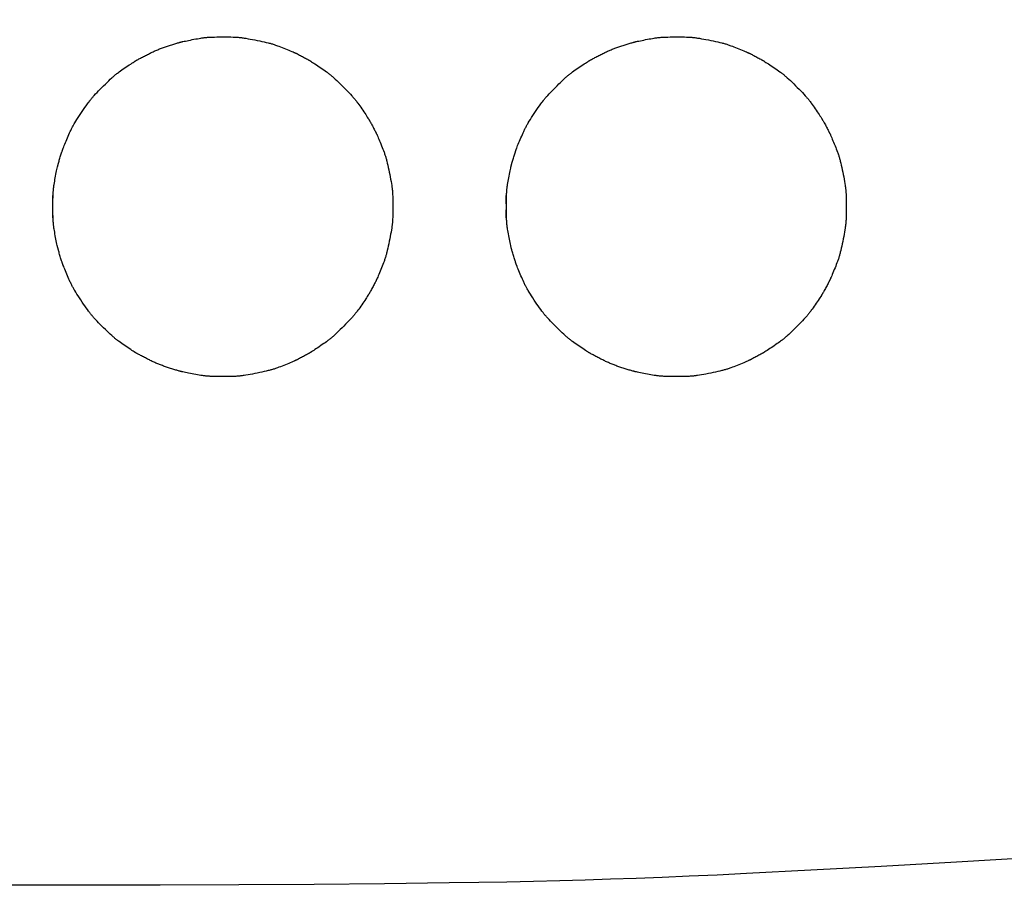
# Model space of a CAD drawing. Extents: x 0 to 2000, y 115 to 2915.
# Drawn here: x 975 to 1010, y 1604 to 1635 of the extents above; entities that cross this region are included whole.
import ezdxf
from ezdxf.enums import TextEntityAlignment as Align

# ---------------------------------------------------------------- set-up
doc = ezdxf.new("R2010")
doc.units = 0
doc.header["$MEASUREMENT"] = 0
doc.layers.get('0').update_dxf_attribs({"linetype": 'CONTINUOUS'})
doc.layers.add('便座', color=7, linetype='CONTINUOUS')
doc.layers.add('寸法', color=7, linetype='CONTINUOUS')
doc.styles.add('EXCADDIM2', font='monotxt', dxfattribs={"width": 0.84, "bigfont": 'extfont'})
doc.styles.add('EXCADSTD', font='monotxt', dxfattribs={"bigfont": 'extfont'})
doc.styles.get("Standard").update_dxf_attribs({"font": 'monotxt', "bigfont": 'extfont'})
doc.dimstyles.get("Standard").update_dxf_attribs({"dimtxt": 0.18, "dimasz": 0.18, "dimexe": 0.18, "dimexo": 0.0625, "dimgap": 0.09, "dimtad": 0, "dimtih": 1, "dimtoh": 1, "dimdec": 4, "dimzin": 0, "dimtxsty": 'STANDARD', "dimcen": 0.09, "dimazin": 3, "dimtfac": 1, "dimtdec": 4, "dimtmove": 0, "dimatfit": 3, "dimtolj": 1, "dimtzin": 0})

# ---------------------------------------------------------------- blocks, each defined once
blk = doc.blocks.new('*D25')
at = {"layer": '寸法', "color": 3, "linetype": 'CONTINUOUS'}
for p, q in [((1008.7, 1723.498631), (1130.8, 1723.498631)), ((1120.8, 1723.498631), (1115.8, 1693.498631)), ((1120.8, 1723.498631), (1120.8, 1603.95578)), ((1125.8, 1693.498631), (1120.8, 1723.498631)), ((1115.8, 1633.95578), (1120.8, 1603.95578)), ((1120.8, 1603.95578), (1125.8, 1633.95578)), ((1011, 1603.95578), (1130.8, 1603.95578))]:
    blk.add_line(p, q, dxfattribs=at)
at = {"layer": '寸法', "color": 2, "linetype": 'CONTINUOUS', "style": 'EXCADSTD', "width": 0.84}
blk.add_text('120', height=40, rotation=90, dxfattribs=at).set_placement((1115.8, 1663.727206), align=Align.CENTER)
blk = doc.blocks.new('_EX_NORM')
at = {"color": 0, "linetype": 'CONTINUOUS'}
for q in [(-1, 0.166667), (-1, 0), (-1, -0.166667)]:
    blk.add_line((0, 0), q, dxfattribs=at)

msp = doc.modelspace()

# ---------------------------------------------------------------- linework, layer by layer
at = {"layer": '便座', "color": 6, "linetype": 'CONTINUOUS', "flags": 128}
for points in [[(976.54346, 1627.520022), (976.543469, 1627.532606), (976.54353, 1627.568047), (976.543697, 1627.622876), (976.544021, 1627.693626), (976.544557, 1627.776827), (976.545355, 1627.869012), (976.546469, 1627.966713), (976.547952, 1628.066461), (976.549856, 1628.164789), (976.552233, 1628.258227), (976.555137, 1628.343308), (976.556788, 1628.381341), (976.558621, 1628.416941), (976.560677, 1628.450561), (976.562995, 1628.482653), (976.565617, 1628.513672), (976.568583, 1628.544071), (976.571934, 1628.574303), (976.575711, 1628.60482), (976.579953, 1628.636078), (976.584701, 1628.668528), (976.589997, 1628.702624), (976.598974, 1628.757296), (976.609034, 1628.815595), (976.619946, 1628.876442), (976.631476, 1628.938758), (976.643392, 1629.001466), (976.65546, 1629.063487), (976.667448, 1629.123742), (976.679123, 1629.181154), (976.690253, 1629.234644), (976.700604, 1629.283134), (976.709944, 1629.325546), (976.712808, 1629.338211), (976.715576, 1629.350243), (976.718292, 1629.361806), (976.721, 1629.373066), (976.723741, 1629.38419), (976.72656, 1629.395341), (976.729501, 1629.406686), (976.732605, 1629.418391), (976.735918, 1629.43062), (976.739481, 1629.44354), (976.743339, 1629.457315), (976.752062, 1629.487912), (976.761921, 1629.521884), (976.772689, 1629.558478), (976.784136, 1629.596941), (976.796035, 1629.636522), (976.808157, 1629.676468), (976.820275, 1629.716028), (976.83216, 1629.75445), (976.843583, 1629.79098), (976.854318, 1629.824868), (976.864135, 1629.85536), (976.868688, 1629.869279), (976.873006, 1629.882304), (976.877145, 1629.894601), (976.881164, 1629.906333), (976.885119, 1629.917667), (976.889067, 1629.928768), (976.893065, 1629.939799), (976.897171, 1629.950926), (976.901441, 1629.962314), (976.905934, 1629.974128), (976.910705, 1629.986533), (976.926728, 1630.027496), (976.945297, 1630.07407), (976.966003, 1630.125224), (976.988439, 1630.179927), (977.012196, 1630.237151), (977.036866, 1630.295863), (977.062042, 1630.355033), (977.087315, 1630.413632), (977.112278, 1630.470627), (977.136522, 1630.52499), (977.15964, 1630.575689), (977.174182, 1630.606857), (977.188213, 1630.63628), (977.201895, 1630.664275), (977.21539, 1630.691156), (977.22886, 1630.71724), (977.242468, 1630.742841), (977.256376, 1630.768275), (977.270747, 1630.793859), (977.285741, 1630.819907), (977.301522, 1630.846735), (977.318252, 1630.874659), (977.354993, 1630.934658), (977.395455, 1630.999219), (977.438884, 1631.067226), (977.484528, 1631.137558), (977.531632, 1631.209096), (977.579445, 1631.280721), (977.627212, 1631.351315), (977.674181, 1631.419758), (977.719599, 1631.484931), (977.762713, 1631.545714), (977.80277, 1631.60099), (977.821812, 1631.626742), (977.840091, 1631.651048), (977.857833, 1631.674185), (977.875263, 1631.696426), (977.892607, 1631.718046), (977.910091, 1631.739321), (977.92794, 1631.760525), (977.946381, 1631.781932), (977.965639, 1631.803818), (977.985939, 1631.826458), (978.007508, 1631.850126), (978.053875, 1631.900036), (978.105032, 1631.953999), (978.160032, 1632.011062), (978.217927, 1632.070274), (978.277769, 1632.130683), (978.33861, 1632.191338), (978.399503, 1632.251287), (978.459501, 1632.309578), (978.517656, 1632.365259), (978.573019, 1632.41738), (978.624645, 1632.464987), (978.648804, 1632.486839), (978.672073, 1632.507548), (978.694729, 1632.527333), (978.717051, 1632.546417), (978.739318, 1632.56502), (978.761808, 1632.583361), (978.7848, 1632.601662), (978.808571, 1632.620143), (978.833401, 1632.639025), (978.859568, 1632.658528), (978.88735, 1632.678872), (978.932765, 1632.711521), (978.981579, 1632.745998), (979.032852, 1632.781698), (979.085646, 1632.818017), (979.139023, 1632.85435), (979.192043, 1632.890092), (979.243769, 1632.924639), (979.293262, 1632.957386), (979.339583, 1632.987729), (979.381793, 1633.015063), (979.418954, 1633.038784), (979.430162, 1633.045849), (979.440819, 1633.052512), (979.451049, 1633.058847), (979.460977, 1633.064929), (979.470726, 1633.07083), (979.480421, 1633.076626), (979.490185, 1633.08239), (979.500144, 1633.088195), (979.51042, 1633.094116), (979.521139, 1633.100227), (979.532424, 1633.106602), (979.556673, 1633.120144), (979.58333, 1633.134845), (979.612102, 1633.150542), (979.642699, 1633.167077), (979.67483, 1633.184287), (979.708205, 1633.202012), (979.742531, 1633.220092), (979.777519, 1633.238365), (979.812876, 1633.256672), (979.848313, 1633.27485), (979.883538, 1633.29274), (979.918189, 1633.310146), (979.952397, 1633.32712), (979.986219, 1633.343676), (980.01971, 1633.359829), (980.052928, 1633.375592), (980.085927, 1633.39098), (980.118766, 1633.406007), (980.151499, 1633.420687), (980.184183, 1633.435034), (980.216875, 1633.449063), (980.24963, 1633.462786), (980.282495, 1633.476218), (980.31553, 1633.48939), (980.348784, 1633.502331), (980.382307, 1633.515071), (980.41615, 1633.527639), (980.450362, 1633.540067), (980.484993, 1633.552383), (980.520093, 1633.564617), (980.555711, 1633.576799), (980.591898, 1633.588959), (980.628704, 1633.601127), (980.666247, 1633.613354), (980.704143, 1633.625528), (980.742073, 1633.637555), (980.779718, 1633.649344), (980.816757, 1633.660802), (980.852871, 1633.671839), (980.88774, 1633.682362), (980.921046, 1633.69228), (980.952468, 1633.701499), (980.981687, 1633.709929), (981.008383, 1633.717477), (981.020848, 1633.720936), (981.032727, 1633.724181), (981.044159, 1633.727249), (981.055284, 1633.730174), (981.066242, 1633.732992), (981.077174, 1633.735738), (981.088218, 1633.738447), (981.099516, 1633.741155), (981.111206, 1633.743898), (981.123428, 1633.74671), (981.136324, 1633.749627), (981.179387, 1633.759112), (981.228593, 1633.769613), (981.282848, 1633.780892), (981.341058, 1633.792714), (981.402129, 1633.804843), (981.464967, 1633.817042), (981.528478, 1633.829076), (981.591568, 1633.840708), (981.653144, 1633.851701), (981.712111, 1633.86182), (981.767375, 1633.870828), (981.801424, 1633.876072), (981.833734, 1633.88077), (981.864657, 1633.884962), (981.894548, 1633.888688), (981.923759, 1633.891991), (981.952642, 1633.894911), (981.981553, 1633.897489), (982.010842, 1633.899766), (982.040864, 1633.901782), (982.071971, 1633.903578), (982.104517, 1633.905196), (982.174668, 1633.908007), (982.250647, 1633.91027), (982.331113, 1633.911988), (982.414725, 1633.913165), (982.500138, 1633.913805), (982.586011, 1633.913909), (982.671003, 1633.913482), (982.753769, 1633.912528), (982.832969, 1633.911048), (982.907259, 1633.909047), (982.975298, 1633.906528), (983.007262, 1633.905038), (983.037603, 1633.90338), (983.066674, 1633.901518), (983.09483, 1633.899417), (983.122424, 1633.897044), (983.14981, 1633.894363), (983.177342, 1633.891339), (983.205374, 1633.887937), (983.234259, 1633.884124), (983.264352, 1633.879864), (983.296006, 1633.875122), (983.363443, 1633.864355), (983.436948, 1633.851854), (983.515195, 1633.837877), (983.596857, 1633.822684), (983.680609, 1633.806533), (983.765126, 1633.789685), (983.84908, 1633.772398), (983.931147, 1633.754932), (984.01, 1633.737545), (984.084314, 1633.720497), (984.152762, 1633.704046), (984.184337, 1633.696133), (984.214466, 1633.688324), (984.243486, 1633.680511), (984.271737, 1633.672585), (984.299555, 1633.664439), (984.32728, 1633.655964), (984.355248, 1633.647051), (984.383797, 1633.637592), (984.413266, 1633.627479), (984.443993, 1633.616604), (984.476315, 1633.604858), (984.528478, 1633.585387), (984.584025, 1633.564126), (984.641939, 1633.541516), (984.701204, 1633.517995), (984.760803, 1633.494003), (984.819721, 1633.469979), (984.87694, 1633.446361), (984.931446, 1633.423591), (984.98222, 1633.402105), (985.028248, 1633.382345), (985.068513, 1633.364748), (985.08065, 1633.359362), (985.092172, 1633.354196), (985.103237, 1633.349174), (985.114001, 1633.344221), (985.124621, 1633.339259), (985.135255, 1633.334212), (985.146059, 1633.329006), (985.157189, 1633.323563), (985.168804, 1633.317808), (985.18106, 1633.311665), (985.194114, 1633.305057), (985.222642, 1633.290448), (985.254227, 1633.274086), (985.288175, 1633.256341), (985.32379, 1633.237584), (985.360378, 1633.218185), (985.397245, 1633.198516), (985.433695, 1633.178947), (985.469035, 1633.159848), (985.50257, 1633.141591), (985.533605, 1633.124545), (985.561446, 1633.109082), (985.573926, 1633.102074), (985.585593, 1633.095462), (985.596593, 1633.089161), (985.607075, 1633.083084), (985.617186, 1633.077145), (985.627075, 1633.071257), (985.636888, 1633.065334), (985.646775, 1633.05929), (985.656883, 1633.053038), (985.667359, 1633.046492), (985.678351, 1633.039566), (985.714974, 1633.016201), (985.756615, 1632.989257), (985.802345, 1632.959331), (985.851237, 1632.92702), (985.902363, 1632.892922), (985.954795, 1632.857633), (986.007604, 1632.821752), (986.059864, 1632.785875), (986.110646, 1632.750599), (986.159022, 1632.716523), (986.204064, 1632.684243), (986.231912, 1632.663922), (986.258141, 1632.644445), (986.283032, 1632.62559), (986.306864, 1632.607134), (986.329918, 1632.588854), (986.352475, 1632.570529), (986.374815, 1632.551936), (986.397218, 1632.532852), (986.419965, 1632.513054), (986.443336, 1632.49232), (986.467612, 1632.470428), (986.520081, 1632.42216), (986.576444, 1632.369194), (986.635746, 1632.312481), (986.697033, 1632.252973), (986.759351, 1632.191621), (986.821746, 1632.129377), (986.883263, 1632.067193), (986.942949, 1632.006021), (986.99985, 1631.946811), (987.05301, 1631.890516), (987.101476, 1631.838088), (987.123529, 1631.813753), (987.144417, 1631.790322), (987.164364, 1631.767514), (987.183593, 1631.74505), (987.202327, 1631.722649), (987.220791, 1631.70003), (987.239209, 1631.676913), (987.257803, 1631.653018), (987.276798, 1631.628064), (987.296416, 1631.60177), (987.316882, 1631.573857), (987.349278, 1631.528869), (987.383463, 1631.48057), (987.418842, 1631.429882), (987.454817, 1631.377731), (987.490791, 1631.325039), (987.526165, 1631.27273), (987.560343, 1631.221729), (987.592727, 1631.172959), (987.62272, 1631.127344), (987.649724, 1631.085807), (987.673142, 1631.049274), (987.680081, 1631.038314), (987.686639, 1631.027867), (987.692904, 1631.017788), (987.698961, 1631.007928), (987.704897, 1630.99814), (987.710798, 1630.988276), (987.716752, 1630.97819), (987.722844, 1630.967734), (987.729161, 1630.956761), (987.735789, 1630.945123), (987.742816, 1630.932672), (987.758309, 1630.904918), (987.775386, 1630.873982), (987.793679, 1630.840555), (987.812814, 1630.805329), (987.832421, 1630.768995), (987.85213, 1630.732245), (987.871569, 1630.695771), (987.890368, 1630.660263), (987.908155, 1630.626414), (987.924559, 1630.594915), (987.939211, 1630.566457), (987.945855, 1630.553403), (987.952032, 1630.541147), (987.957819, 1630.529532), (987.963292, 1630.5184), (987.968528, 1630.507596), (987.973603, 1630.496961), (987.978593, 1630.486339), (987.983576, 1630.475574), (987.988627, 1630.464507), (987.993823, 1630.452983), (987.99924, 1630.440844), (988.016951, 1630.400545), (988.036841, 1630.354474), (988.058467, 1630.303649), (988.081388, 1630.249089), (988.10516, 1630.19181), (988.129343, 1630.132832), (988.153492, 1630.073171), (988.177166, 1630.013846), (988.199923, 1629.955875), (988.22132, 1629.900275), (988.240915, 1629.848065), (988.25272, 1629.815754), (988.26365, 1629.785038), (988.273815, 1629.755577), (988.283323, 1629.727035), (988.292282, 1629.699074), (988.300803, 1629.671356), (988.308994, 1629.643542), (988.316964, 1629.615296), (988.324822, 1629.58628), (988.332677, 1629.556155), (988.340638, 1629.524584), (988.357172, 1629.456228), (988.374309, 1629.382021), (988.391791, 1629.303289), (988.409355, 1629.221356), (988.426743, 1629.137545), (988.443692, 1629.053181), (988.459943, 1628.969588), (988.475236, 1628.888091), (988.489309, 1628.810015), (988.501902, 1628.736682), (988.512755, 1628.669418), (988.517541, 1628.637839), (988.521842, 1628.607824), (988.525695, 1628.579019), (988.529134, 1628.551072), (988.532195, 1628.523629), (988.534912, 1628.496339), (988.53732, 1628.468847), (988.539455, 1628.440801), (988.541351, 1628.411848), (988.543043, 1628.381635), (988.544567, 1628.349808), (988.547173, 1628.281506), (988.549258, 1628.206926), (988.550822, 1628.127464), (988.551865, 1628.044514), (988.552386, 1627.959472), (988.552386, 1627.873732), (988.551864, 1627.78869), (988.550821, 1627.70574), (988.549257, 1627.626278), (988.547172, 1627.551698), (988.544566, 1627.483396), (988.543042, 1627.45157), (988.541349, 1627.421356), (988.539453, 1627.392403), (988.537318, 1627.364357), (988.53491, 1627.336865), (988.532193, 1627.309575), (988.529132, 1627.282133), (988.525693, 1627.254185), (988.52184, 1627.225381), (988.517538, 1627.195365), (988.512753, 1627.163786), (988.501899, 1627.09652), (988.489305, 1627.023185), (988.475231, 1626.945106), (988.459938, 1626.863606), (988.443685, 1626.78001), (988.426735, 1626.695643), (988.409346, 1626.611829), (988.39178, 1626.529893), (988.374298, 1626.451158), (988.357159, 1626.376949), (988.340624, 1626.308591), (988.332663, 1626.27702), (988.324808, 1626.246896), (988.316949, 1626.217879), (988.308979, 1626.189634), (988.300788, 1626.161821), (988.292267, 1626.134103), (988.283307, 1626.106142), (988.273799, 1626.0776), (988.263635, 1626.04814), (988.252704, 1626.017424), (988.240899, 1625.985114), (988.221305, 1625.932906), (988.199908, 1625.877309), (988.177152, 1625.819341), (988.153479, 1625.76002), (988.129331, 1625.700363), (988.10515, 1625.641388), (988.081378, 1625.584112), (988.058458, 1625.529555), (988.036833, 1625.478733), (988.016944, 1625.432664), (987.999234, 1625.392366), (987.993816, 1625.380228), (987.98862, 1625.368703), (987.983569, 1625.357637), (987.978587, 1625.346871), (987.973596, 1625.33625), (987.968521, 1625.325615), (987.963285, 1625.31481), (987.957812, 1625.303679), (987.952025, 1625.292063), (987.945848, 1625.279807), (987.939204, 1625.266754), (987.924552, 1625.238295), (987.908146, 1625.206794), (987.890358, 1625.172943), (987.871559, 1625.137434), (987.852118, 1625.100957), (987.832408, 1625.064205), (987.812799, 1625.027869), (987.793663, 1624.992641), (987.77537, 1624.959213), (987.758291, 1624.928275), (987.742797, 1624.90052), (987.73577, 1624.888069), (987.729141, 1624.876431), (987.722824, 1624.865457), (987.716732, 1624.855001), (987.710778, 1624.844914), (987.704876, 1624.835051), (987.69894, 1624.825262), (987.692882, 1624.815402), (987.686618, 1624.805322), (987.680059, 1624.794875), (987.67312, 1624.783914), (987.6497, 1624.74738), (987.622695, 1624.705842), (987.5927, 1624.660225), (987.560315, 1624.611453), (987.526135, 1624.560451), (987.49076, 1624.508141), (987.454785, 1624.455448), (987.418809, 1624.403295), (987.38343, 1624.352608), (987.349244, 1624.304309), (987.31685, 1624.259323), (987.296387, 1624.231415), (987.276772, 1624.205126), (987.257781, 1624.180177), (987.239191, 1624.156286), (987.220777, 1624.133174), (987.202317, 1624.11056), (987.183586, 1624.088164), (987.164361, 1624.065704), (987.144419, 1624.042902), (987.123535, 1624.019475), (987.101486, 1623.995145), (987.053019, 1623.942717), (986.999857, 1623.88642), (986.942954, 1623.827208), (986.883265, 1623.766032), (986.821742, 1623.703844), (986.759342, 1623.641596), (986.697019, 1623.58024), (986.635726, 1623.520727), (986.576419, 1623.464009), (986.520051, 1623.411039), (986.467578, 1623.362767), (986.443301, 1623.340874), (986.419929, 1623.32014), (986.397182, 1623.300342), (986.374778, 1623.281257), (986.352437, 1623.262664), (986.329879, 1623.244339), (986.306824, 1623.226059), (986.282991, 1623.207603), (986.2581, 1623.188748), (986.23187, 1623.169271), (986.204021, 1623.148949), (986.158979, 1623.11667), (986.110604, 1623.082595), (986.059822, 1623.04732), (986.007563, 1623.011444), (985.954754, 1622.975563), (985.902323, 1622.940276), (985.851197, 1622.906178), (985.802306, 1622.873868), (985.756576, 1622.843943), (985.714936, 1622.817), (985.678314, 1622.793636), (985.667321, 1622.78671), (985.656846, 1622.780165), (985.646738, 1622.773913), (985.636852, 1622.767869), (985.627039, 1622.761946), (985.61715, 1622.756059), (985.607039, 1622.75012), (985.596558, 1622.744043), (985.585558, 1622.737742), (985.573892, 1622.731131), (985.561411, 1622.724123), (985.533572, 1622.708661), (985.502539, 1622.691616), (985.469006, 1622.67336), (985.433668, 1622.654263), (985.397219, 1622.634695), (985.360354, 1622.615027), (985.323768, 1622.59563), (985.288155, 1622.576874), (985.254209, 1622.55913), (985.222625, 1622.542768), (985.194097, 1622.52816), (985.181043, 1622.521552), (985.168786, 1622.515408), (985.157171, 1622.509652), (985.146039, 1622.50421), (985.135235, 1622.499003), (985.124601, 1622.493957), (985.11398, 1622.488994), (985.103215, 1622.48404), (985.092149, 1622.479018), (985.080626, 1622.473852), (985.068489, 1622.468465), (985.028222, 1622.450868), (984.982192, 1622.431107), (984.931415, 1622.409621), (984.876907, 1622.38685), (984.819685, 1622.363232), (984.760764, 1622.339207), (984.701162, 1622.315214), (984.641895, 1622.291693), (984.583979, 1622.269082), (984.52843, 1622.247821), (984.476265, 1622.228349), (984.443942, 1622.216603), (984.413216, 1622.205729), (984.383746, 1622.195616), (984.355196, 1622.186158), (984.327228, 1622.177245), (984.299504, 1622.16877), (984.271685, 1622.160624), (984.243435, 1622.152699), (984.214414, 1622.144886), (984.184285, 1622.137077), (984.15271, 1622.129165), (984.084264, 1622.112715), (984.009953, 1622.095668), (983.931103, 1622.078282), (983.84904, 1622.060817), (983.765089, 1622.043532), (983.680575, 1622.026685), (983.596826, 1622.010536), (983.515167, 1621.995344), (983.436923, 1621.981368), (983.36342, 1621.968867), (983.295985, 1621.958101), (983.264329, 1621.953359), (983.234236, 1621.949099), (983.205349, 1621.945285), (983.177316, 1621.941884), (983.149783, 1621.93886), (983.122396, 1621.936179), (983.0948, 1621.933805), (983.066643, 1621.931705), (983.037571, 1621.929843), (983.007228, 1621.928184), (982.975263, 1621.926695), (982.907222, 1621.924176), (982.83293, 1621.922175), (982.753728, 1621.920696), (982.670959, 1621.919742), (982.585966, 1621.919316), (982.500091, 1621.919421), (982.414676, 1621.920061), (982.331063, 1621.921238), (982.250596, 1621.922957), (982.174615, 1621.925221), (982.104464, 1621.928032), (982.071919, 1621.929651), (982.040812, 1621.931448), (982.010791, 1621.933464), (981.981502, 1621.935741), (981.952592, 1621.938319), (981.923709, 1621.941239), (981.894499, 1621.944542), (981.86461, 1621.948269), (981.833687, 1621.952461), (981.801378, 1621.957158), (981.76733, 1621.962403), (981.712069, 1621.971411), (981.653107, 1621.981529), (981.591536, 1621.992522), (981.52845, 1622.004153), (981.464943, 1622.016186), (981.402109, 1622.028385), (981.341042, 1622.040514), (981.282836, 1622.052336), (981.228583, 1622.063615), (981.179378, 1622.074115), (981.136315, 1622.0836), (981.123418, 1622.086518), (981.111194, 1622.08933), (981.099502, 1622.092073), (981.088203, 1622.094782), (981.077157, 1622.097492), (981.066224, 1622.100238), (981.055264, 1622.103056), (981.044138, 1622.105981), (981.032704, 1622.109049), (981.020824, 1622.112296), (981.008357, 1622.115755), (980.981659, 1622.123304), (980.952439, 1622.131734), (980.921015, 1622.140954), (980.887708, 1622.150872), (980.852837, 1622.161395), (980.816721, 1622.172433), (980.779681, 1622.183893), (980.742035, 1622.195682), (980.704104, 1622.20771), (980.666206, 1622.219884), (980.628662, 1622.232112), (980.591856, 1622.24428), (980.555669, 1622.256441), (980.52005, 1622.268623), (980.484949, 1622.280858), (980.450318, 1622.293174), (980.416106, 1622.305602), (980.382262, 1622.318172), (980.348738, 1622.330912), (980.315484, 1622.343853), (980.282449, 1622.357025), (980.249584, 1622.370458), (980.216829, 1622.384182), (980.184138, 1622.39821), (980.151455, 1622.412557), (980.118722, 1622.427237), (980.085885, 1622.442264), (980.052886, 1622.457652), (980.019669, 1622.473415), (979.986179, 1622.489568), (979.952358, 1622.506124), (979.91815, 1622.523097), (979.8835, 1622.540503), (979.848277, 1622.558392), (979.812842, 1622.576571), (979.777485, 1622.594876), (979.7425, 1622.613149), (979.708175, 1622.631228), (979.674802, 1622.648953), (979.642672, 1622.666163), (979.612077, 1622.682696), (979.583306, 1622.698393), (979.556651, 1622.713093), (979.532404, 1622.726635), (979.52112, 1622.733009), (979.510402, 1622.739119), (979.500127, 1622.74504), (979.490169, 1622.750845), (979.480406, 1622.756608), (979.470712, 1622.762403), (979.460964, 1622.768304), (979.451038, 1622.774384), (979.440809, 1622.780719), (979.430153, 1622.787381), (979.418946, 1622.794445), (979.381784, 1622.818166), (979.339573, 1622.845502), (979.29325, 1622.875846), (979.243755, 1622.908595), (979.192026, 1622.943145), (979.139002, 1622.978889), (979.085622, 1623.015225), (979.032825, 1623.051546), (978.981548, 1623.087249), (978.932732, 1623.121729), (978.887314, 1623.15438), (978.859531, 1623.174726), (978.833363, 1623.194229), (978.808533, 1623.213111), (978.784761, 1623.231593), (978.76177, 1623.249895), (978.73928, 1623.268237), (978.717012, 1623.28684), (978.69469, 1623.305924), (978.672033, 1623.32571), (978.648765, 1623.34642), (978.624605, 1623.368272), (978.572981, 1623.415879), (978.517619, 1623.467999), (978.459466, 1623.523679), (978.39947, 1623.581969), (978.338579, 1623.641917), (978.27774, 1623.70257), (978.2179, 1623.762978), (978.160007, 1623.822189), (978.10501, 1623.879251), (978.053854, 1623.933212), (978.007488, 1623.983121), (977.98592, 1624.006788), (977.965621, 1624.029427), (977.946364, 1624.051313), (977.927924, 1624.07272), (977.910075, 1624.093923), (977.892591, 1624.115197), (977.875248, 1624.136817), (977.857818, 1624.159057), (977.840077, 1624.182193), (977.821799, 1624.206499), (977.802757, 1624.23225), (977.7627, 1624.287527), (977.719585, 1624.348313), (977.674166, 1624.413489), (977.627195, 1624.481934), (977.579426, 1624.552531), (977.531612, 1624.62416), (977.484506, 1624.695701), (977.438862, 1624.766036), (977.395431, 1624.834046), (977.354968, 1624.89861), (977.318226, 1624.958611), (977.301496, 1624.986535), (977.285716, 1625.013363), (977.270722, 1625.039411), (977.256352, 1625.064995), (977.242444, 1625.09043), (977.228836, 1625.116031), (977.215366, 1625.142114), (977.201872, 1625.168995), (977.18819, 1625.19699), (977.17416, 1625.226414), (977.159618, 1625.257582), (977.136501, 1625.308279), (977.112259, 1625.362639), (977.087297, 1625.419632), (977.062026, 1625.478228), (977.036851, 1625.537396), (977.012183, 1625.596105), (976.988427, 1625.653326), (976.965993, 1625.708027), (976.945288, 1625.759178), (976.926721, 1625.80575), (976.910698, 1625.84671), (976.905927, 1625.859114), (976.901435, 1625.870927), (976.897165, 1625.882315), (976.893059, 1625.893441), (976.889061, 1625.904472), (976.885114, 1625.915571), (976.881159, 1625.926905), (976.877141, 1625.938637), (976.873002, 1625.950933), (976.868684, 1625.963957), (976.864132, 1625.977875), (976.854315, 1626.008367), (976.84358, 1626.042254), (976.832157, 1626.078784), (976.820272, 1626.117205), (976.808155, 1626.156764), (976.796032, 1626.196711), (976.784134, 1626.236292), (976.772687, 1626.274755), (976.761919, 1626.311348), (976.75206, 1626.34532), (976.743337, 1626.375917), (976.739479, 1626.389692), (976.735916, 1626.402612), (976.732604, 1626.414841), (976.729499, 1626.426545), (976.726559, 1626.43789), (976.72374, 1626.449042), (976.720998, 1626.460165), (976.718291, 1626.471425), (976.715575, 1626.482988), (976.712806, 1626.49502), (976.709942, 1626.507685), (976.700603, 1626.550096), (976.690252, 1626.598586), (976.679122, 1626.652075), (976.667447, 1626.709487), (976.655459, 1626.769742), (976.643391, 1626.831762), (976.631475, 1626.894469), (976.619946, 1626.956785), (976.609034, 1627.017632), (976.598973, 1627.07593), (976.589997, 1627.130602), (976.584701, 1627.164698), (976.579953, 1627.197148), (976.575711, 1627.228405), (976.571934, 1627.258923), (976.568583, 1627.289154), (976.565617, 1627.319553), (976.562995, 1627.350572), (976.560677, 1627.382664), (976.558621, 1627.416284), (976.556788, 1627.451883), (976.555137, 1627.489916), (976.552233, 1627.574997), (976.549856, 1627.668436), (976.547952, 1627.766763), (976.546469, 1627.866511), (976.545355, 1627.964212), (976.544557, 1628.056397), (976.544021, 1628.139599), (976.543697, 1628.210348), (976.54353, 1628.265178), (976.543469, 1628.300619), (976.54346, 1628.313203)], [(992.558952, 1627.519978), (992.558961, 1627.532563), (992.559022, 1627.568007), (992.559189, 1627.622841), (992.559513, 1627.693597), (992.560049, 1627.776806), (992.560848, 1627.869), (992.561962, 1627.966711), (992.563445, 1628.06647), (992.56535, 1628.164808), (992.567728, 1628.258258), (992.570633, 1628.343351), (992.572285, 1628.381394), (992.574118, 1628.417002), (992.576175, 1628.45063), (992.578494, 1628.482731), (992.581117, 1628.513757), (992.584085, 1628.544164), (992.587437, 1628.574403), (992.591215, 1628.604928), (992.595458, 1628.636193), (992.600209, 1628.668651), (992.605506, 1628.702755), (992.614485, 1628.757432), (992.624548, 1628.815736), (992.635462, 1628.876587), (992.646994, 1628.938907), (992.658912, 1629.001617), (992.670982, 1629.063641), (992.682972, 1629.123899), (992.69465, 1629.181313), (992.705781, 1629.234805), (992.716134, 1629.283297), (992.725475, 1629.32571), (992.72834, 1629.338375), (992.731108, 1629.350407), (992.733825, 1629.36197), (992.736533, 1629.373231), (992.739275, 1629.384354), (992.742094, 1629.395506), (992.745035, 1629.406852), (992.74814, 1629.418557), (992.751453, 1629.430786), (992.755017, 1629.443706), (992.758875, 1629.457481), (992.767599, 1629.488079), (992.777459, 1629.52205), (992.788228, 1629.558644), (992.799676, 1629.597107), (992.811576, 1629.636687), (992.8237, 1629.676634), (992.835818, 1629.716193), (992.847704, 1629.754615), (992.859129, 1629.791145), (992.869865, 1629.825033), (992.879684, 1629.855525), (992.884237, 1629.869445), (992.888556, 1629.882471), (992.892696, 1629.894769), (992.896715, 1629.906502), (992.90067, 1629.917837), (992.904619, 1629.928938), (992.908618, 1629.93997), (992.912725, 1629.951098), (992.916996, 1629.962487), (992.921489, 1629.974302), (992.926261, 1629.986708), (992.942287, 1630.027675), (992.96086, 1630.074253), (992.98157, 1630.125413), (993.00401, 1630.180122), (993.027772, 1630.237352), (993.052448, 1630.29607), (993.077629, 1630.355247), (993.102907, 1630.413851), (993.127875, 1630.470853), (993.152125, 1630.525221), (993.175247, 1630.575924), (993.189792, 1630.607095), (993.203825, 1630.63652), (993.217509, 1630.664517), (993.231007, 1630.6914), (993.24448, 1630.717485), (993.25809, 1630.743087), (993.272001, 1630.768524), (993.286373, 1630.794109), (993.30137, 1630.820158), (993.317154, 1630.846988), (993.333887, 1630.874914), (993.370634, 1630.934914), (993.411101, 1630.999477), (993.454537, 1631.067485), (993.500186, 1631.137818), (993.547297, 1631.209358), (993.595116, 1631.280985), (993.642889, 1631.35158), (993.689865, 1631.420024), (993.735289, 1631.485198), (993.778408, 1631.545983), (993.81847, 1631.601259), (993.837515, 1631.627011), (993.855796, 1631.651318), (993.87354, 1631.674455), (993.890973, 1631.696696), (993.908319, 1631.718317), (993.925805, 1631.739592), (993.943657, 1631.760796), (993.9621, 1631.782203), (993.98136, 1631.80409), (994.001663, 1631.82673), (994.023235, 1631.850398), (994.069608, 1631.900308), (994.120771, 1631.95427), (994.175776, 1632.011332), (994.233677, 1632.070543), (994.293525, 1632.130951), (994.354373, 1632.191605), (994.415273, 1632.251552), (994.475277, 1632.309841), (994.533437, 1632.365521), (994.588806, 1632.41764), (994.640437, 1632.465246), (994.664598, 1632.487096), (994.687868, 1632.507804), (994.710526, 1632.527588), (994.73285, 1632.546671), (994.755118, 1632.565272), (994.77761, 1632.583612), (994.800603, 1632.601912), (994.824376, 1632.620391), (994.849207, 1632.639272), (994.875376, 1632.658773), (994.90316, 1632.679116), (994.948577, 1632.711762), (994.997392, 1632.746235), (995.048666, 1632.781931), (995.101462, 1632.818245), (995.15484, 1632.854574), (995.207862, 1632.890312), (995.259589, 1632.924855), (995.309083, 1632.957598), (995.355405, 1632.987938), (995.397616, 1633.015269), (995.434778, 1633.038987), (995.445986, 1633.04605), (995.456644, 1633.052713), (995.466874, 1633.059047), (995.476802, 1633.065128), (995.486551, 1633.071029), (995.496246, 1633.076824), (995.506011, 1633.082587), (995.51597, 1633.088392), (995.526247, 1633.094312), (995.536966, 1633.100423), (995.548251, 1633.106796), (995.572501, 1633.120337), (995.599158, 1633.135036), (995.627931, 1633.150731), (995.658529, 1633.167263), (995.69066, 1633.184471), (995.724035, 1633.202194), (995.758362, 1633.220271), (995.79335, 1633.238542), (995.828708, 1633.256846), (995.864146, 1633.275022), (995.899371, 1633.292909), (995.934022, 1633.310312), (995.96823, 1633.327283), (996.002052, 1633.343837), (996.035543, 1633.359987), (996.068761, 1633.375748), (996.101761, 1633.391133), (996.134599, 1633.406158), (996.167332, 1633.420835), (996.200017, 1633.43518), (996.232708, 1633.449206), (996.265463, 1633.462927), (996.298327, 1633.476356), (996.331361, 1633.489525), (996.364614, 1633.502463), (996.398136, 1633.5152), (996.431978, 1633.527766), (996.466188, 1633.540191), (996.500818, 1633.552504), (996.535916, 1633.564736), (996.571534, 1633.576915), (996.607719, 1633.589073), (996.644523, 1633.601238), (996.682065, 1633.613462), (996.719959, 1633.625632), (996.757887, 1633.637656), (996.79553, 1633.649442), (996.832567, 1633.660898), (996.868679, 1633.671933), (996.903547, 1633.682453), (996.936851, 1633.692368), (996.968271, 1633.701585), (996.997488, 1633.710012), (997.024182, 1633.717558), (997.036647, 1633.721016), (997.048525, 1633.724261), (997.059956, 1633.727328), (997.07108, 1633.730252), (997.082038, 1633.733069), (997.092968, 1633.735814), (997.104012, 1633.738522), (997.115308, 1633.74123), (997.126997, 1633.743971), (997.139219, 1633.746783), (997.152114, 1633.749699), (997.195174, 1633.759181), (997.244377, 1633.769678), (997.298628, 1633.780954), (997.356834, 1633.792773), (997.417901, 1633.804898), (997.480734, 1633.817093), (997.544241, 1633.829123), (997.607327, 1633.840751), (997.668899, 1633.85174), (997.727861, 1633.861856), (997.783122, 1633.870861), (997.817168, 1633.876103), (997.849475, 1633.880799), (997.880396, 1633.884988), (997.910284, 1633.888714), (997.939492, 1633.892015), (997.968373, 1633.894934), (997.997281, 1633.89751), (998.026568, 1633.899785), (998.056587, 1633.9018), (998.087692, 1633.903595), (998.120235, 1633.905212), (998.190378, 1633.90802), (998.266349, 1633.91028), (998.346807, 1633.911996), (998.430409, 1633.91317), (998.515813, 1633.913807), (998.601677, 1633.913909), (998.686659, 1633.91348), (998.769416, 1633.912523), (998.848606, 1633.911041), (998.922888, 1633.909038), (998.990919, 1633.906518), (999.022878, 1633.905028), (999.053215, 1633.903369), (999.082282, 1633.901506), (999.110434, 1633.899406), (999.138025, 1633.897032), (999.165407, 1633.894351), (999.192935, 1633.891327), (999.220963, 1633.887925), (999.249844, 1633.884112), (999.279933, 1633.879852), (999.311583, 1633.87511), (999.379012, 1633.864344), (999.452508, 1633.851843), (999.530746, 1633.837867), (999.612399, 1633.822675), (999.696143, 1633.806526), (999.78065, 1633.789679), (999.864595, 1633.772394), (999.946653, 1633.754929), (1000.025498, 1633.737543), (1000.099803, 1633.720496), (1000.168244, 1633.704047), (1000.199815, 1633.696135), (1000.22994, 1633.688327), (1000.258958, 1633.680515), (1000.287205, 1633.67259), (1000.31502, 1633.664445), (1000.342741, 1633.655971), (1000.370706, 1633.647059), (1000.399252, 1633.637602), (1000.428718, 1633.627491), (1000.459441, 1633.616617), (1000.49176, 1633.604873), (1000.543917, 1633.585404), (1000.599457, 1633.564147), (1000.657363, 1633.541541), (1000.716621, 1633.518024), (1000.776213, 1633.494036), (1000.835123, 1633.470015), (1000.892336, 1633.446402), (1000.946834, 1633.423635), (1000.997603, 1633.402154), (1001.043625, 1633.382397), (1001.083885, 1633.364804), (1001.09602, 1633.359418), (1001.107541, 1633.354253), (1001.118604, 1633.349232), (1001.129367, 1633.34428), (1001.139986, 1633.339319), (1001.150618, 1633.334273), (1001.161421, 1633.329068), (1001.17255, 1633.323626), (1001.184163, 1633.317872), (1001.196418, 1633.31173), (1001.20947, 1633.305123), (1001.237996, 1633.290516), (1001.26958, 1633.274156), (1001.303525, 1633.256413), (1001.339138, 1633.237659), (1001.375725, 1633.218262), (1001.412589, 1633.198596), (1001.449038, 1633.179029), (1001.484377, 1633.159932), (1001.51791, 1633.141677), (1001.548943, 1633.124633), (1001.576783, 1633.109172), (1001.589263, 1633.102164), (1001.600929, 1633.095553), (1001.611928, 1633.089253), (1001.62241, 1633.083177), (1001.63252, 1633.077238), (1001.642408, 1633.071351), (1001.652222, 1633.065429), (1001.662108, 1633.059385), (1001.672215, 1633.053134), (1001.68269, 1633.046589), (1001.693682, 1633.039663), (1001.730303, 1633.016302), (1001.771942, 1632.989362), (1001.81767, 1632.959439), (1001.866559, 1632.927132), (1001.917683, 1632.893038), (1001.970112, 1632.857754), (1002.022919, 1632.821877), (1002.075176, 1632.786004), (1002.125955, 1632.750733), (1002.174328, 1632.716661), (1002.219368, 1632.684386), (1002.247215, 1632.664067), (1002.273443, 1632.644592), (1002.298332, 1632.625739), (1002.322164, 1632.607286), (1002.345217, 1632.589009), (1002.367772, 1632.570687), (1002.390111, 1632.552096), (1002.412513, 1632.533014), (1002.435259, 1632.51322), (1002.458628, 1632.492489), (1002.482903, 1632.4706), (1002.535368, 1632.42234), (1002.591727, 1632.369382), (1002.651025, 1632.312678), (1002.712309, 1632.253179), (1002.774623, 1632.191837), (1002.837015, 1632.129603), (1002.898529, 1632.067428), (1002.958213, 1632.006264), (1003.015113, 1631.947061), (1003.068273, 1631.890772), (1003.11674, 1631.838348), (1003.138798, 1631.81401), (1003.159692, 1631.790576), (1003.179643, 1631.767765), (1003.198877, 1631.745298), (1003.217616, 1631.722894), (1003.236085, 1631.700272), (1003.254507, 1631.677152), (1003.273106, 1631.653253), (1003.292105, 1631.628296), (1003.311728, 1631.601999), (1003.332199, 1631.574082), (1003.364598, 1631.529095), (1003.398787, 1631.480796), (1003.434169, 1631.43011), (1003.470147, 1631.37796), (1003.506123, 1631.32527), (1003.541499, 1631.272963), (1003.575679, 1631.221964), (1003.608065, 1631.173197), (1003.638059, 1631.127584), (1003.665065, 1631.08605), (1003.688484, 1631.049518), (1003.695424, 1631.038558), (1003.701982, 1631.028112), (1003.708247, 1631.018033), (1003.714305, 1631.008173), (1003.720241, 1630.998386), (1003.726143, 1630.988523), (1003.732097, 1630.978437), (1003.73819, 1630.967981), (1003.744507, 1630.957008), (1003.751136, 1630.94537), (1003.758163, 1630.932921), (1003.773657, 1630.905168), (1003.790736, 1630.874233), (1003.80903, 1630.840807), (1003.828166, 1630.805583), (1003.847775, 1630.76925), (1003.867486, 1630.732502), (1003.886926, 1630.696029), (1003.905726, 1630.660522), (1003.923515, 1630.626674), (1003.939921, 1630.595176), (1003.954573, 1630.566719), (1003.961218, 1630.553665), (1003.967397, 1630.541408), (1003.973185, 1630.529793), (1003.978659, 1630.518661), (1003.983895, 1630.507856), (1003.988971, 1630.497221), (1003.993962, 1630.486599), (1003.998946, 1630.475833), (1004.003997, 1630.464766), (1004.009194, 1630.453242), (1004.014613, 1630.441102), (1004.032327, 1630.4008), (1004.052221, 1630.354724), (1004.073852, 1630.303895), (1004.096778, 1630.249329), (1004.120556, 1630.192045), (1004.144743, 1630.133061), (1004.168898, 1630.073394), (1004.192577, 1630.014063), (1004.215339, 1629.956086), (1004.236741, 1629.900481), (1004.25634, 1629.848265), (1004.268147, 1629.815952), (1004.27908, 1629.785233), (1004.289246, 1629.75577), (1004.298756, 1629.727226), (1004.307717, 1629.699263), (1004.316239, 1629.671542), (1004.324432, 1629.643727), (1004.332403, 1629.615478), (1004.340263, 1629.58646), (1004.348119, 1629.556332), (1004.356082, 1629.524759), (1004.372618, 1629.456399), (1004.389759, 1629.382189), (1004.407244, 1629.303452), (1004.424811, 1629.221514), (1004.442202, 1629.137699), (1004.459155, 1629.05333), (1004.475409, 1628.969733), (1004.490704, 1628.888232), (1004.50478, 1628.81015), (1004.517376, 1628.736813), (1004.528232, 1628.669545), (1004.533018, 1628.637962), (1004.537321, 1628.607943), (1004.541175, 1628.579135), (1004.544615, 1628.551185), (1004.547677, 1628.52374), (1004.550395, 1628.496446), (1004.552804, 1628.468951), (1004.554939, 1628.440902), (1004.556836, 1628.411945), (1004.558529, 1628.381728), (1004.560053, 1628.349898), (1004.562661, 1628.281588), (1004.564747, 1628.206999), (1004.566311, 1628.127528), (1004.567355, 1628.044568), (1004.567877, 1627.959516), (1004.567877, 1627.873766), (1004.567356, 1627.788713), (1004.566314, 1627.705754), (1004.56475, 1627.626282), (1004.562665, 1627.551694), (1004.560058, 1627.483384), (1004.558534, 1627.451554), (1004.556841, 1627.421337), (1004.554945, 1627.392381), (1004.55281, 1627.364332), (1004.550401, 1627.336837), (1004.547683, 1627.309543), (1004.544622, 1627.282097), (1004.541182, 1627.254147), (1004.537329, 1627.225339), (1004.533026, 1627.19532), (1004.52824, 1627.163737), (1004.517384, 1627.096463), (1004.504787, 1627.02312), (1004.49071, 1626.945031), (1004.475414, 1626.863522), (1004.459158, 1626.779917), (1004.442204, 1626.69554), (1004.424812, 1626.611717), (1004.407243, 1626.529771), (1004.389757, 1626.451027), (1004.372615, 1626.376811), (1004.356077, 1626.308445), (1004.348114, 1626.276872), (1004.340257, 1626.246746), (1004.332398, 1626.217727), (1004.324426, 1626.18948), (1004.316234, 1626.161665), (1004.307711, 1626.133945), (1004.29875, 1626.105982), (1004.28924, 1626.077439), (1004.279074, 1626.047977), (1004.268142, 1626.017258), (1004.256334, 1625.984946), (1004.236737, 1625.932736), (1004.215338, 1625.877138), (1004.192579, 1625.819168), (1004.168903, 1625.759844), (1004.144752, 1625.700185), (1004.120568, 1625.641209), (1004.096793, 1625.583932), (1004.073871, 1625.529372), (1004.052243, 1625.478549), (1004.032351, 1625.432479), (1004.014639, 1625.39218), (1004.009221, 1625.38004), (1004.004024, 1625.368516), (1003.998973, 1625.357449), (1003.993989, 1625.346683), (1003.988998, 1625.336061), (1003.983923, 1625.325426), (1003.978686, 1625.314621), (1003.973212, 1625.303489), (1003.967424, 1625.291873), (1003.961246, 1625.279616), (1003.954601, 1625.266562), (1003.939947, 1625.238102), (1003.92354, 1625.2066), (1003.905749, 1625.172747), (1003.886947, 1625.137236), (1003.867504, 1625.100758), (1003.847792, 1625.064005), (1003.82818, 1625.027667), (1003.809041, 1624.992438), (1003.790746, 1624.959008), (1003.773664, 1624.928069), (1003.758168, 1624.900313), (1003.751141, 1624.887862), (1003.744511, 1624.876223), (1003.738193, 1624.865249), (1003.7321, 1624.854793), (1003.726146, 1624.844706), (1003.720243, 1624.834842), (1003.714306, 1624.825054), (1003.708248, 1624.815193), (1003.701983, 1624.805113), (1003.695423, 1624.794666), (1003.688483, 1624.783705), (1003.665062, 1624.74717), (1003.638053, 1624.705632), (1003.608056, 1624.660014), (1003.575667, 1624.611242), (1003.541484, 1624.560239), (1003.506105, 1624.507929), (1003.470127, 1624.455236), (1003.434148, 1624.403084), (1003.398766, 1624.352396), (1003.364577, 1624.304098), (1003.33218, 1624.259112), (1003.311716, 1624.231205), (1003.2921, 1624.204918), (1003.273109, 1624.179969), (1003.254518, 1624.15608), (1003.236103, 1624.132969), (1003.217642, 1624.110357), (1003.198911, 1624.087961), (1003.179685, 1624.065503), (1003.159742, 1624.042702), (1003.138857, 1624.019277), (1003.116807, 1623.994948), (1003.06834, 1623.942523), (1003.015177, 1623.88623), (1002.958273, 1623.827022), (1002.898582, 1623.765851), (1002.837059, 1623.703667), (1002.774658, 1623.641423), (1002.712334, 1623.580071), (1002.651041, 1623.520562), (1002.591733, 1623.463848), (1002.535365, 1623.410882), (1002.482891, 1623.362614), (1002.458615, 1623.340724), (1002.435243, 1623.319992), (1002.412496, 1623.300195), (1002.390093, 1623.281113), (1002.367752, 1623.262521), (1002.345195, 1623.244198), (1002.322141, 1623.22592), (1002.298308, 1623.207466), (1002.273418, 1623.188612), (1002.247188, 1623.169137), (1002.21934, 1623.148817), (1002.1743, 1623.116542), (1002.125927, 1623.082471), (1002.075148, 1623.047201), (1002.022892, 1623.011329), (1001.970085, 1622.975453), (1001.917657, 1622.940169), (1001.866534, 1622.906076), (1001.817645, 1622.87377), (1001.771918, 1622.843848), (1001.73028, 1622.816909), (1001.69366, 1622.793548), (1001.682668, 1622.786623), (1001.672193, 1622.780078), (1001.662087, 1622.773827), (1001.652201, 1622.767784), (1001.642388, 1622.761862), (1001.632501, 1622.755975), (1001.62239, 1622.750037), (1001.611909, 1622.743961), (1001.60091, 1622.737661), (1001.589245, 1622.73105), (1001.576765, 1622.724043), (1001.548928, 1622.708583), (1001.517897, 1622.691541), (1001.484367, 1622.673287), (1001.449031, 1622.654192), (1001.412586, 1622.634627), (1001.375724, 1622.614962), (1001.33914, 1622.595567), (1001.30353, 1622.576814), (1001.269586, 1622.559072), (1001.238005, 1622.542713), (1001.20948, 1622.528107), (1001.196427, 1622.521499), (1001.184171, 1622.515357), (1001.172557, 1622.509602), (1001.161427, 1622.50416), (1001.150623, 1622.498954), (1001.13999, 1622.493909), (1001.12937, 1622.488947), (1001.118607, 1622.483994), (1001.107543, 1622.478972), (1001.096021, 1622.473807), (1001.083884, 1622.468421), (1001.043622, 1622.450827), (1000.997596, 1622.431068), (1000.946824, 1622.409585), (1000.892322, 1622.386817), (1000.835105, 1622.363202), (1000.776191, 1622.339181), (1000.716595, 1622.315191), (1000.657333, 1622.291673), (1000.599423, 1622.269065), (1000.54388, 1622.247807), (1000.49172, 1622.228338), (1000.459401, 1622.216594), (1000.428677, 1622.20572), (1000.399211, 1622.195609), (1000.370665, 1622.186152), (1000.3427, 1622.177241), (1000.314978, 1622.168767), (1000.287163, 1622.160622), (1000.258915, 1622.152697), (1000.229898, 1622.144885), (1000.199772, 1622.137078), (1000.168201, 1622.129166), (1000.099763, 1622.112718), (1000.025461, 1622.095672), (999.946621, 1622.078288), (999.864568, 1622.060825), (999.780627, 1622.04354), (999.696124, 1622.026695), (999.612385, 1622.010547), (999.530736, 1621.995356), (999.452502, 1621.981381), (999.379008, 1621.968881), (999.311581, 1621.958115), (999.27993, 1621.953373), (999.249839, 1621.949113), (999.220956, 1621.945299), (999.192927, 1621.941898), (999.165397, 1621.938874), (999.138013, 1621.936192), (999.110421, 1621.933819), (999.082268, 1621.931718), (999.053199, 1621.929855), (999.02286, 1621.928196), (998.990899, 1621.926706), (998.922865, 1621.924185), (998.848581, 1621.922183), (998.769388, 1621.920702), (998.686628, 1621.919745), (998.601644, 1621.919316), (998.515778, 1621.919419), (998.430372, 1621.920056), (998.346768, 1621.92123), (998.266308, 1621.922947), (998.190336, 1621.925207), (998.120192, 1621.928016), (998.08765, 1621.929633), (998.056546, 1621.931429), (998.026528, 1621.933444), (997.997242, 1621.935719), (997.968336, 1621.938295), (997.939456, 1621.941214), (997.910249, 1621.944516), (997.880362, 1621.948241), (997.849443, 1621.952431), (997.817137, 1621.957126), (997.783093, 1621.962368), (997.727838, 1621.971373), (997.668882, 1621.981487), (997.607317, 1621.992476), (997.544238, 1622.004102), (997.480738, 1622.016131), (997.417911, 1622.028325), (997.35685, 1622.040449), (997.298649, 1622.052266), (997.244401, 1622.063541), (997.195201, 1622.074038), (997.152141, 1622.08352), (997.139244, 1622.086437), (997.127019, 1622.089249), (997.115327, 1622.091991), (997.104028, 1622.094699), (997.092982, 1622.097408), (997.082049, 1622.100154), (997.07109, 1622.102971), (997.059963, 1622.105896), (997.048529, 1622.108963), (997.036649, 1622.112208), (997.024182, 1622.115667), (996.997485, 1622.123214), (996.968265, 1622.131642), (996.936842, 1622.14086), (996.903536, 1622.150775), (996.868666, 1622.161296), (996.832552, 1622.172331), (996.795513, 1622.183788), (996.757869, 1622.195574), (996.719939, 1622.207599), (996.682042, 1622.21977), (996.644499, 1622.231995), (996.607695, 1622.244161), (996.571508, 1622.256318), (996.535891, 1622.268498), (996.500791, 1622.28073), (996.466161, 1622.293044), (996.43195, 1622.305469), (996.398107, 1622.318035), (996.364584, 1622.330773), (996.331331, 1622.343712), (996.298297, 1622.356881), (996.265432, 1622.370311), (996.232679, 1622.384031), (996.199989, 1622.398057), (996.167306, 1622.412401), (996.134574, 1622.427078), (996.101738, 1622.442102), (996.06874, 1622.457487), (996.035524, 1622.473247), (996.002034, 1622.489397), (995.968214, 1622.505949), (995.934007, 1622.52292), (995.899358, 1622.540322), (995.864135, 1622.558208), (995.8287, 1622.576383), (995.793345, 1622.594685), (995.75836, 1622.612955), (995.724036, 1622.63103), (995.690664, 1622.648752), (995.658535, 1622.665958), (995.62794, 1622.682488), (995.59917, 1622.698182), (995.572516, 1622.712879), (995.54827, 1622.726418), (995.536986, 1622.73279), (995.526269, 1622.738899), (995.515994, 1622.744819), (995.506037, 1622.750622), (995.496275, 1622.756384), (995.486581, 1622.762178), (995.476834, 1622.768077), (995.466908, 1622.774157), (995.45668, 1622.78049), (995.446025, 1622.787151), (995.434819, 1622.794213), (995.397655, 1622.817931), (995.355441, 1622.845264), (995.309115, 1622.875606), (995.259616, 1622.908352), (995.207883, 1622.942899), (995.154854, 1622.978641), (995.10147, 1623.014974), (995.048667, 1623.051293), (994.997386, 1623.086994), (994.948565, 1623.121472), (994.903143, 1623.154121), (994.875358, 1623.174465), (994.849188, 1623.193967), (994.824356, 1623.212848), (994.800582, 1623.231329), (994.777589, 1623.249629), (994.755097, 1623.26797), (994.732828, 1623.286572), (994.710503, 1623.305655), (994.687845, 1623.325441), (994.664574, 1623.346148), (994.640413, 1623.367999), (994.588785, 1623.415603), (994.533419, 1623.46772), (994.475262, 1623.523396), (994.415262, 1623.581682), (994.354366, 1623.641626), (994.293523, 1623.702276), (994.233679, 1623.76268), (994.175782, 1623.821886), (994.12078, 1623.878944), (994.06962, 1623.932902), (994.023251, 1623.982808), (994.001681, 1624.006475), (993.981379, 1624.029113), (993.96212, 1624.050998), (993.943678, 1624.072404), (993.925827, 1624.093606), (993.908341, 1624.11488), (993.890996, 1624.136499), (993.873564, 1624.158739), (993.855821, 1624.181874), (993.837541, 1624.206179), (993.818497, 1624.23193), (993.778432, 1624.287209), (993.73531, 1624.347998), (993.689882, 1624.413177), (993.642902, 1624.481627), (993.595124, 1624.552228), (993.547301, 1624.623861), (993.500187, 1624.695407), (993.454533, 1624.765746), (993.411094, 1624.83376), (993.370624, 1624.898329), (993.333874, 1624.958333), (993.317142, 1624.986258), (993.301359, 1625.013088), (993.286362, 1625.039137), (993.27199, 1625.064722), (993.25808, 1625.090157), (993.24447, 1625.11576), (993.230998, 1625.141844), (993.217501, 1625.168727), (993.203817, 1625.196723), (993.189784, 1625.226148), (993.17524, 1625.257317), (993.15212, 1625.308015), (993.127873, 1625.362377), (993.102908, 1625.419372), (993.077633, 1625.477969), (993.052455, 1625.537139), (993.027782, 1625.59585), (993.004023, 1625.653071), (992.981585, 1625.707774), (992.960877, 1625.758927), (992.942306, 1625.805499), (992.926281, 1625.846461), (992.921509, 1625.858866), (992.917017, 1625.87068), (992.912746, 1625.882068), (992.908639, 1625.893195), (992.90464, 1625.904226), (992.900692, 1625.915326), (992.896737, 1625.92666), (992.892718, 1625.938393), (992.888578, 1625.950689), (992.884259, 1625.963714), (992.879706, 1625.977632), (992.869886, 1626.008128), (992.859149, 1626.04202), (992.847722, 1626.078555), (992.835834, 1626.116981), (992.823714, 1626.156546), (992.811588, 1626.196498), (992.799686, 1626.236085), (992.788236, 1626.274554), (992.777465, 1626.311153), (992.767603, 1626.345129), (992.758878, 1626.375731), (992.755019, 1626.389508), (992.751455, 1626.402429), (992.748142, 1626.41466), (992.745036, 1626.426366), (992.742095, 1626.437713), (992.739275, 1626.448865), (992.736533, 1626.45999), (992.733825, 1626.471252), (992.731109, 1626.482817), (992.728339, 1626.49485), (992.725475, 1626.507517), (992.716133, 1626.549933), (992.705779, 1626.598429), (992.694647, 1626.651925), (992.682969, 1626.709344), (992.670978, 1626.769607), (992.658906, 1626.831635), (992.646988, 1626.89435), (992.635455, 1626.956674), (992.624541, 1627.017528), (992.614478, 1627.075834), (992.605499, 1627.130513), (992.600202, 1627.164613), (992.595453, 1627.197067), (992.59121, 1627.228328), (992.587432, 1627.258849), (992.584081, 1627.289084), (992.581114, 1627.319486), (992.578491, 1627.350509), (992.576172, 1627.382605), (992.574116, 1627.416229), (992.572283, 1627.451833), (992.570632, 1627.48987), (992.567727, 1627.574961), (992.565349, 1627.668409), (992.563445, 1627.766748), (992.561962, 1627.866507), (992.560847, 1627.964218), (992.560049, 1628.056414), (992.559513, 1628.139624), (992.559189, 1628.210381), (992.559022, 1628.265217), (992.558961, 1628.300661), (992.558952, 1628.313247)], [(1011.242918, 1604.936904), (1008.456329, 1604.771499), (1005.799264, 1604.620075), (1003.315049, 1604.485238), (1001.047012, 1604.36959), (1000.003512, 1604.319603), (999.013201, 1604.274706), (998.064235, 1604.234526), (997.144771, 1604.198691), (996.242966, 1604.16683), (995.346976, 1604.13857), (994.444957, 1604.113539), (993.525067, 1604.091365), (992.575461, 1604.071677), (991.584296, 1604.0541), (990.539729, 1604.038265), (988.261418, 1604.01077), (985.768629, 1603.988774), (983.109025, 1603.972277), (980.330267, 1603.961279), (977.480016, 1603.95578), (974.605935, 1603.95578)]]:
    msp.add_lwpolyline(points, dxfattribs=at)

# ---------------------------------------------------------------- dimensions: what is measured, and where the dimension line sits
at = {"layer": '寸法', "color": 3, "linetype": 'CONTINUOUS'}
dim = msp.add_linear_dim(base=(1120.8, 1603.95578), p1=(976.041957, 1723.498631), p2=(976.041957, 1603.95578), angle=90, text='120', dimstyle='STANDARD', override={"dimtxt": 40, "dimasz": 30, "dimexe": 10, "dimexo": 32.658043, "dimgap": 5, "dimtad": 1, "dimjust": 0, "dimtih": 0, "dimtoh": 0, "dimdec": 1, "dimzin": 8, "dimtxsty": 'EXCADDIM2', "dimblk1": '_EX_NORM', "dimblk2": '_EX_NORM', "dimsah": 1, "dimse1": 0, "dimse2": 0, "dimclrd": 3, "dimclre": 3, "dimclrt": 2, "dimtmove": 2}, dxfattribs=at)
dim.commit()
dim.dimension.update_dxf_attribs({"geometry": '*D25', "text_midpoint": (1095.8, 1663.727206), "dimtype": 160})

doc.saveas('drawing.dxf')
